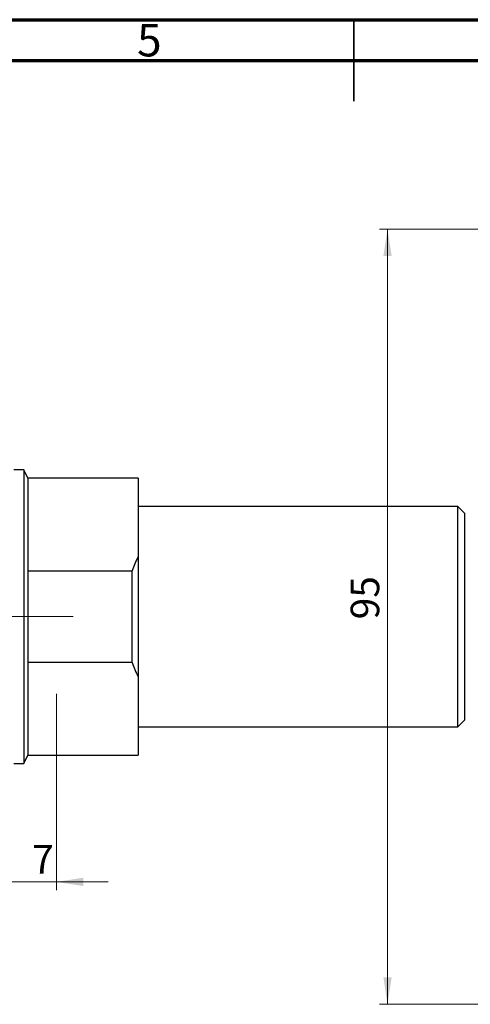
# Model space of a CAD drawing. Units: millimetres. Extents: x -4 to 461, y 5 to 292.
# Drawn here: x 174 to 229, y 171 to 292 of the extents above; entities that cross this region are included whole.
import ezdxf

# ---------------------------------------------------------------- set-up
doc = ezdxf.new("R2010")
doc.units = ezdxf.units.MM
doc.linetypes.add('CENTERX2', pattern=[20.32, 12.7, -2.54, 2.54, -2.54])
doc.styles.add('SLDTEXTSTYLE0', font='TXT', dxfattribs={"width": 0.75})
doc.dimstyles.new('SLDDIMSTYLE0', dxfattribs={"dimtxt": 3.5, "dimasz": 3.302, "dimexe": 0, "dimexo": 0.0625, "dimgap": 0.875, "dimtad": 1, "dimdec": 0, "dimrnd": 1e-09, "dimzin": 12, "dimdsep": 46, "dimtxsty": 'SLDTEXTSTYLE0', "dimsah": 1, "dimcen": 0.09, "dimadec": 0, "dimazin": 3, "dimtfac": 1, "dimtdec": 0, "dimtofl": 0, "dimtmove": 0, "dimatfit": 3, "dimfxl": 1, "dimfrac": 2, "dimtolj": 1, "dimtzin": 12, "dimarcsym": 0})
doc.dimstyles.new('SLDDIMSTYLE2', dxfattribs={"dimtxt": 3.5, "dimasz": 3.302, "dimexe": 0, "dimexo": 0.0625, "dimgap": 0.875, "dimtad": 1, "dimdec": 0, "dimrnd": 1e-09, "dimzin": 12, "dimdsep": 46, "dimtxsty": 'SLDTEXTSTYLE0', "dimsah": 1, "dimcen": 0.09, "dimadec": 0, "dimazin": 3, "dimtfac": 1, "dimtdec": 0, "dimtmove": 0, "dimatfit": 0, "dimfxl": 1, "dimfrac": 2, "dimtolj": 1, "dimtzin": 12, "dimarcsym": 0})

# ---------------------------------------------------------------- blocks, each defined once
blk = doc.blocks.new('_D_3')
at = {"color": 7, "linetype": 'Continuous', "lineweight": 0}
for p, q in [((235.14, 266.35), (218.14, 266.35)), ((219.14, 266.35), (219.14, 171.35)), ((235.14, 171.35), (218.14, 171.35))]:
    blk.add_line(p, q, dxfattribs=at)
at = {"color": 7, "linetype": 'Continuous', "lineweight": 18}
for points in [[(219.14, 266.35), (218.64, 263.05), (219.65, 263.05)], [(219.14, 171.35), (219.65, 174.65), (218.64, 174.65)]]:
    blk.add_solid(points, dxfattribs=at)
at = {"color": 7, "linetype": 'Continuous', "lineweight": 18, "insert": (214.63, 218.52), "char_height": 3.5, "attachment_point": 1, "rotation": 90, "style": 'SLDTEXTSTYLE0'}
blk.add_mtext('95', dxfattribs=at)
blk = doc.blocks.new('_D_10')
at = {"color": 7, "linetype": 'Continuous', "lineweight": 0}
for p, q in [((178.57, 209.39), (178.57, 185.35)), ((171.57, 195.35), (171.57, 185.35)), ((171.57, 186.35), (165.22, 186.35)), ((178.57, 186.35), (171.57, 186.35)), ((178.57, 186.35), (184.92, 186.35))]:
    blk.add_line(p, q, dxfattribs=at)
at = {"color": 7, "linetype": 'Continuous', "lineweight": 18}
for points in [[(171.57, 186.35), (168.27, 186.86), (168.27, 185.84)], [(178.57, 186.35), (181.88, 185.84), (181.88, 186.86)]]:
    blk.add_solid(points, dxfattribs=at)
at = {"color": 7, "linetype": 'Continuous', "lineweight": 18, "insert": (175.59, 190.86), "char_height": 3.5, "attachment_point": 1, "style": 'SLDTEXTSTYLE0'}
blk.add_mtext('7', dxfattribs=at)

msp = doc.modelspace()

# ---------------------------------------------------------------- linework, layer by layer
at = {"color": 7, "linetype": 'Continuous', "lineweight": 70}
for p, q in [((15, 292), (415, 292)), ((20, 287), (410, 287))]:
    msp.add_line(p, q, dxfattribs=at)
at = {"color": 7, "linetype": 'Continuous', "lineweight": 35}
for p, q in [((215, 292), (215, 282)), ((215, 287), (215, 292))]:
    msp.add_line(p, q, dxfattribs=at)
at = {"color": 7, "linetype": 'Continuous', "lineweight": 25}
for p, q in [((174.57, 236.85), (173.37, 236.85)), ((175.07, 235.81), (174.57, 236.85)), ((174.57, 236.85), (174.57, 200.85)), ((188.57, 235.81), (175.07, 235.81)), ((175.07, 235.81), (175.07, 224.47)), ((188.57, 235.81), (188.57, 226.19)), ((227.77, 232.35), (188.57, 232.35)), ((228.57, 231.55), (227.77, 232.35)), ((227.77, 218.85), (227.77, 232.35)), ((228.57, 231.55), (228.57, 218.85)), ((188.57, 226.19), (188.57, 211.51)), ((175.07, 224.47), (175.07, 213.22)), ((175.07, 224.47), (187.86, 224.47)), ((187.86, 213.22), (187.86, 224.47)), ((227.77, 205.35), (227.77, 218.85)), ((228.57, 218.85), (228.57, 206.15)), ((175.07, 213.22), (175.07, 201.89)), ((187.86, 213.22), (175.07, 213.22)), ((188.57, 211.51), (188.57, 201.89)), ((188.57, 205.35), (227.77, 205.35)), ((227.77, 205.35), (228.57, 206.15)), ((174.57, 200.85), (175.07, 201.89)), ((175.07, 201.89), (188.57, 201.89)), ((173.37, 200.85), (174.57, 200.85))]:
    msp.add_line(p, q, dxfattribs=at)
at = {"color": 7, "linetype": 'CENTERX2', "lineweight": 18}
msp.add_line((91.57, 218.85), (180.63, 218.85), dxfattribs=at)
at = {"color": 7, "linetype": 'Continuous', "lineweight": 25}
for start, end in [(154.3603, 160.63), (199.37, 205.6397)]:
    msp.add_arc((203.86, 218.85), 16.96, start, end, dxfattribs=at)

# ---------------------------------------------------------------- texts
at = {"color": 7, "linetype": 'Continuous', "lineweight": 0, "insert": (189.96, 291.47), "char_height": 3.97, "attachment_point": 2, "style": 'SLDTEXTSTYLE0'}
msp.add_mtext('5', dxfattribs=at)

# ---------------------------------------------------------------- dimensions: what is measured, and where the dimension line sits
at = {"color": 7, "linetype": 'Continuous', "lineweight": 18}
dim = msp.add_linear_dim(base=(219.14, 171.35), p1=(236.14, 266.35), p2=(236.14, 171.35), angle=90, dimstyle='SLDDIMSTYLE0', dxfattribs=at)
dim.commit()
dim.dimension.update_dxf_attribs({"geometry": '_D_3', "text_midpoint": (219.14, 221.11), "dimtype": 160})
dim = msp.add_linear_dim(base=(171.57, 186.35), p1=(178.57, 210.39), p2=(171.57, 196.35), dimstyle='SLDDIMSTYLE2', dxfattribs=at)
dim.commit()
dim.dimension.update_dxf_attribs({"geometry": '_D_10', "text_midpoint": (176.89, 186.35), "dimtype": 160})

doc.saveas('drawing.dxf')
